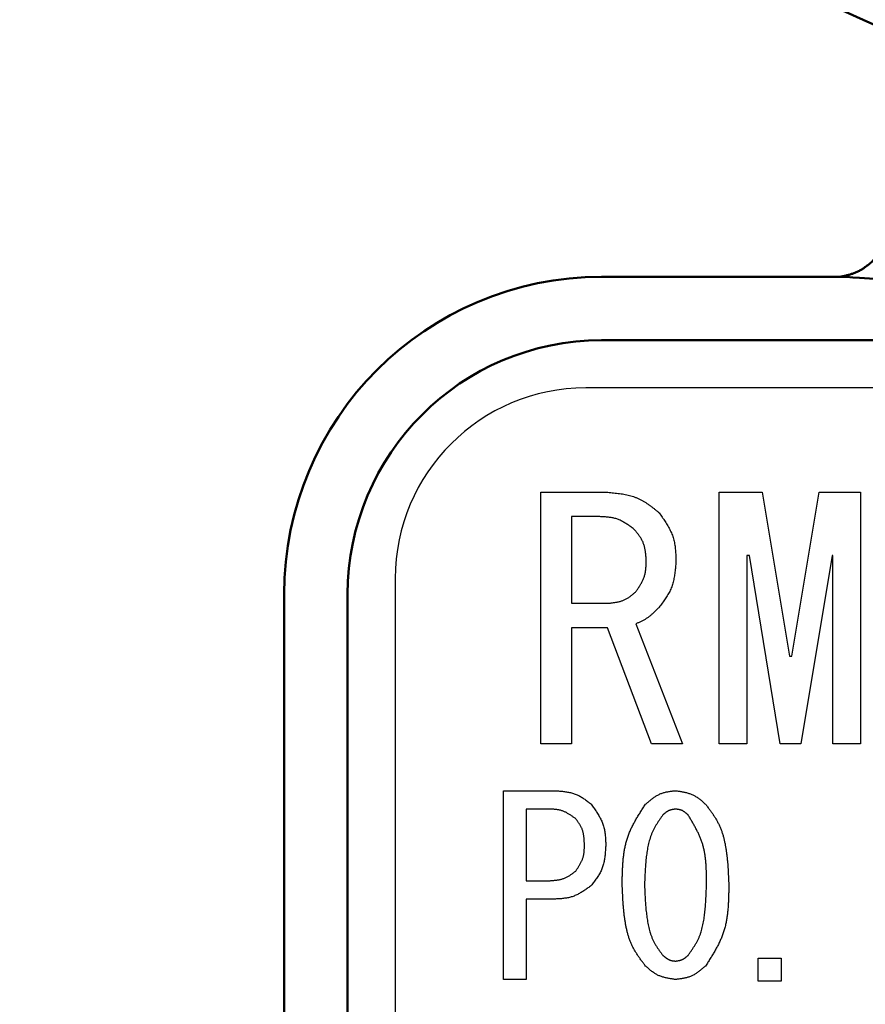
# Model space of a CAD drawing. Units: millimetres. Extents: x 0 to 1400, y -1 to 990.
# Drawn here: x 279 to 292, y 526 to 541 of the extents above; entities that cross this region are included whole.
import ezdxf

# ---------------------------------------------------------------- set-up
doc = ezdxf.new("R2010")
doc.units = ezdxf.units.MM
doc.header["$LTSCALE"] = 0.60633
doc.layers.add('NoLayerName_001', color=7, linetype='Continuous')
doc.styles.get("Standard").update_dxf_attribs({"font": 'txt', "bigfont": 'extfont2'})
doc.dimstyles.get("Standard").update_dxf_attribs({"dimtxt": 2.5, "dimasz": 2.5, "dimexe": 1.25, "dimexo": 0.625, "dimtad": 1, "dimzin": 0, "dimdsep": 46, "dimtxsty": 'Standard', "dimcen": 2.5, "dimadec": 0, "dimazin": 0, "dimtfac": 0.75, "dimtmove": 0, "dimatfit": 3, "dimfxl": 1, "dimarcsym": 0})

# ---------------------------------------------------------------- blocks, each defined once
blk = doc.blocks.new('_OPEN30')
at = {"color": 0, "linetype": 'ByBlock', "lineweight": -2}
for p, q in [((-1, 0.267949), (0, 0)), ((0, 0), (-1, -0.267949)), ((0, 0), (-1, 0))]:
    blk.add_line(p, q, dxfattribs=at)
blk = doc.blocks.new('*D7')
at = {"layer": 'Defpoints', "color": 0}
for p in [(284.557, 849.118), (112.892, 324.118), (284.557, 324.118)]:
    blk.add_point(p, dxfattribs=at)
at = {"layer": 'NoLayerName_001', "color": 0, "linetype": 'Continuous', "lineweight": 25}
for p, q in [((283.932, 849.118), (103.725, 849.118)), ((112.892, 844.118), (112.892, 329.119)), ((283.932, 324.118), (103.725, 324.118))]:
    blk.add_line(p, q, dxfattribs=at)
at = {"layer": 'NoLayerName_001', "color": 0, "lineweight": 25, "xscale": 5.00025, "yscale": 5.00025, "zscale": 5.00025}
for p, rotation in [((112.892, 849.118), 90.00000000000001), ((112.892, 324.118), 270)]:
    blk.add_blockref('_OPEN30', p, dxfattribs=dict(at, rotation=rotation))
at = {"layer": 'NoLayerName_001', "color": 0, "lineweight": 25, "insert": (101.939, 586.618), "char_height": 10.0005, "attachment_point": 5, "rotation": 90}
blk.add_mtext('(525)', dxfattribs=at)
blk = doc.blocks.new('*D12')
at = {"layer": 'Defpoints', "color": 0}
for p in [(301.057, 631.118), (198.343, 491.118), (301.057, 491.118)]:
    blk.add_point(p, dxfattribs=at)
at = {"layer": 'NoLayerName_001', "color": 0, "linetype": 'Continuous', "lineweight": 25}
for p, q in [((300.432, 631.118), (189.175, 631.118)), ((198.343, 626.118), (198.343, 496.119)), ((300.432, 491.118), (189.175, 491.118))]:
    blk.add_line(p, q, dxfattribs=at)
at = {"layer": 'NoLayerName_001', "color": 0, "lineweight": 25, "xscale": 5.00025, "yscale": 5.00025, "zscale": 5.00025}
for p, rotation in [((198.343, 631.118), 90), ((198.343, 491.118), 270)]:
    blk.add_blockref('_OPEN30', p, dxfattribs=dict(at, rotation=rotation))
at = {"layer": 'NoLayerName_001', "color": 0, "lineweight": 25, "insert": (190.009, 561.118), "char_height": 10.0005, "attachment_point": 5, "rotation": 90}
blk.add_mtext('%%c140', dxfattribs=at)
blk = doc.blocks.new('*D14')
at = {"layer": 'Defpoints', "color": 0}
for p in [(135.882, 836.118), (288.557, 836.118), (282.257, 350.618)]:
    blk.add_point(p, dxfattribs=at)
at = {"layer": 'NoLayerName_001', "color": 0, "linetype": 'Continuous', "lineweight": 25}
for p, q in [((287.932, 836.118), (126.714, 836.118)), ((135.882, 355.619), (135.882, 831.118)), ((281.632, 350.618), (126.714, 350.618))]:
    blk.add_line(p, q, dxfattribs=at)
at = {"layer": 'NoLayerName_001', "color": 0, "lineweight": 25, "xscale": 5.00025, "yscale": 5.00025, "zscale": 5.00025}
for p, rotation in [((135.882, 836.118), 90), ((135.882, 350.618), 270)]:
    blk.add_blockref('_OPEN30', p, dxfattribs=dict(at, rotation=rotation))
at = {"layer": 'NoLayerName_001', "color": 0, "lineweight": 25, "insert": (127.357, 593.368), "char_height": 10.0005, "attachment_point": 5, "rotation": 90}
blk.add_mtext('\\A1;486{{\\H0.80x;\\A1;±3}}', dxfattribs=at)

msp = doc.modelspace()

# ---------------------------------------------------------------- linework, layer by layer
at = {"layer": 'NoLayerName_001', "color": 7, "linetype": 'Continuous', "lineweight": 50}
for p, q in [((288.057, 537.118), (291.819, 537.118)), ((291.911, 537.115), (291.819, 537.118)), ((314.057, 536.118), (288.057, 536.118)), ((283.057, 512.118), (283.057, 532.118)), ((284.057, 532.118), (284.057, 512.118))]:
    msp.add_line(p, q, dxfattribs=at)
at = {"layer": 'NoLayerName_001', "color": 8, "linetype": 'Continuous', "lineweight": 50}
for p, q in [((292.012, 537.109), (291.911, 537.115)), ((292.116, 537.102), (292.012, 537.109)), ((292.858, 537.049), (292.116, 537.102))]:
    msp.add_line(p, q, dxfattribs=at)
at = {"layer": 'NoLayerName_001', "color": 7, "linetype": 'Continuous', "lineweight": 25}
for p, q in [((314.307, 535.368), (287.807, 535.368)), ((287.099, 533.725), (288.129, 533.725)), ((287.099, 529.761), (287.099, 533.725)), ((289.909, 529.761), (289.909, 533.725)), ((289.909, 533.725), (290.586, 533.725)), ((290.586, 533.725), (291.013, 531.142)), ((291.054, 531.142), (291.481, 533.725)), ((291.481, 533.725), (292.132, 533.725)), ((292.132, 533.725), (292.132, 529.761)), ((288.028, 533.34), (287.58, 533.34)), ((287.58, 533.34), (287.58, 531.976)), ((290.383, 532.729), (290.342, 532.729)), ((290.342, 532.729), (290.342, 529.761)), ((290.871, 529.761), (290.383, 532.729)), ((291.685, 532.729), (291.196, 529.761)), ((291.699, 532.729), (291.685, 532.729)), ((291.699, 529.761), (291.699, 532.729)), ((284.807, 532.368), (284.807, 511.868)), ((287.58, 531.976), (288.17, 531.976)), ((287.58, 531.591), (287.58, 529.761)), ((288.15, 531.591), (287.58, 531.591)), ((288.841, 529.761), (288.15, 531.591)), ((288.597, 531.651), (289.329, 529.761)), ((291.013, 531.142), (291.054, 531.142)), ((287.58, 529.761), (287.099, 529.761)), ((289.329, 529.761), (288.841, 529.761)), ((290.342, 529.761), (289.909, 529.761)), ((291.196, 529.761), (290.871, 529.761)), ((292.132, 529.761), (291.699, 529.761)), ((286.51, 529.023), (287.314, 529.023)), ((286.51, 526.05), (286.51, 529.023)), ((287.222, 528.735), (286.871, 528.735)), ((286.871, 528.735), (286.871, 527.605)), ((286.871, 527.605), (287.222, 527.605)), ((287.314, 527.316), (286.871, 527.316)), ((286.871, 527.316), (286.871, 526.05)), ((290.522, 526.385), (290.883, 526.385)), ((290.522, 526.023), (290.522, 526.385)), ((290.883, 526.385), (290.883, 526.023)), ((286.871, 526.05), (286.51, 526.05)), ((290.883, 526.023), (290.522, 526.023))]:
    msp.add_line(p, q, dxfattribs=at)
at = {"layer": 'NoLayerName_001', "color": 8, "linetype": 'Continuous', "lineweight": 50}
for radius, start, end in [(56.901, 282.272, 257.728), (21.842, 292.5464, 247.4536)]:
    msp.add_arc((301.057, 561.118), radius, start, end, dxfattribs=at)
at = {"layer": 'NoLayerName_001', "color": 7, "linetype": 'Continuous', "lineweight": 50}
for radius in [5, 4]:
    msp.add_arc((288.057, 532.118), radius, 90, 180, dxfattribs=at)
at = {"layer": 'NoLayerName_001', "color": 7, "linetype": 'Continuous', "lineweight": 25}
msp.add_arc((287.807, 532.368), 3, 90, 180, dxfattribs=at)
at = {"layer": 'NoLayerName_001', "color": 7, "linetype": 'Continuous', "lineweight": 50}
msp.add_open_spline([(292.776, 538.029), (292.765, 538.004), (292.741, 537.954), (292.704, 537.882), (292.665, 537.812), (292.625, 537.745), (292.583, 537.68), (292.54, 537.618), (292.497, 537.559), (292.452, 537.503), (292.406, 537.451), (292.36, 537.401), (292.312, 537.355), (292.264, 537.313), (292.216, 537.276), (292.167, 537.242), (292.118, 537.214), (292.068, 537.19), (292.019, 537.171), (291.969, 537.155), (291.919, 537.141), (291.869, 537.129), (291.836, 537.122), (291.819, 537.118)], degree=3, knots=[0, 0, 0, 0, 0.082953, 0.164453, 0.244444, 0.32287, 0.399681, 0.474827, 0.548263, 0.619949, 0.68982, 0.757735, 0.823558, 0.887181, 0.948533, 1.007589, 1.06438, 1.11909, 1.172264, 1.224419, 1.27594, 1.327103, 1.378106, 1.378106, 1.378106, 1.378106], dxfattribs=at)
at = {"layer": 'NoLayerName_001', "color": 7, "linetype": 'Continuous', "lineweight": 25}
for points, knots in [([(288.129, 533.725), (288.145, 533.724), (288.176, 533.721), (288.223, 533.717), (288.269, 533.712), (288.316, 533.707), (288.362, 533.701), (288.407, 533.694), (288.452, 533.685), (288.496, 533.674), (288.539, 533.662), (288.582, 533.648), (288.624, 533.631), (288.664, 533.612), (288.704, 533.591), (288.742, 533.567), (288.78, 533.542), (288.818, 533.515), (288.855, 533.487), (288.891, 533.459), (288.927, 533.429), (288.951, 533.41), (288.963, 533.4)], [0, 0, 0, 0, 0.0470159, 0.093956, 0.140748, 0.187327, 0.2336393, 0.2796461, 0.3253286, 0.3706918, 0.4157699, 0.4606308, 0.5053807, 0.5501661, 0.5951318, 0.640371, 0.6859291, 0.7318111, 0.7779897, 0.8244121, 0.8710071, 0.9176913, 0.9176913, 0.9176913, 0.9176913]), ([(288.963, 533.4), (288.971, 533.388), (288.987, 533.366), (289.011, 533.332), (289.035, 533.297), (289.057, 533.263), (289.079, 533.228), (289.1, 533.193), (289.12, 533.158), (289.139, 533.122), (289.156, 533.085), (289.171, 533.048), (289.183, 533.01), (289.194, 532.972), (289.203, 532.933), (289.21, 532.893), (289.215, 532.853), (289.219, 532.812), (289.222, 532.771), (289.224, 532.73), (289.226, 532.689), (289.227, 532.661), (289.228, 532.647)], [0, 0, 0, 0, 0.0417221, 0.0833821, 0.1249207, 0.1662849, 0.2074308, 0.248327, 0.2889584, 0.3293296, 0.369469, 0.4094329, 0.4493086, 0.4892162, 0.5292729, 0.5695535, 0.6100944, 0.6508995, 0.6919465, 0.7331921, 0.7745784, 0.8160375, 0.8160375, 0.8160375, 0.8160375]), ([(288.577, 533.135), (288.569, 533.141), (288.552, 533.154), (288.527, 533.172), (288.503, 533.19), (288.478, 533.207), (288.453, 533.224), (288.427, 533.24), (288.401, 533.255), (288.375, 533.27), (288.349, 533.283), (288.322, 533.294), (288.294, 533.304), (288.266, 533.313), (288.237, 533.319), (288.208, 533.325), (288.179, 533.329), (288.149, 533.333), (288.119, 533.335), (288.089, 533.337), (288.058, 533.339), (288.038, 533.34), (288.028, 533.34)], [0, 0, 0, 0, 0.0307306, 0.0614133, 0.0920022, 0.1224563, 0.1527417, 0.182834, 0.2127215, 0.2424076, 0.2719141, 0.3012845, 0.3305863, 0.3599123, 0.3893534, 0.4189677, 0.4487834, 0.4788037, 0.5090109, 0.5393719, 0.5698417, 0.6003678, 0.6003678, 0.6003678, 0.6003678]), ([(288.76, 532.647), (288.759, 532.656), (288.758, 532.675), (288.756, 532.702), (288.753, 532.729), (288.751, 532.756), (288.747, 532.783), (288.744, 532.809), (288.739, 532.835), (288.733, 532.861), (288.726, 532.887), (288.718, 532.911), (288.709, 532.936), (288.698, 532.96), (288.686, 532.983), (288.673, 533.006), (288.658, 533.028), (288.643, 533.05), (288.627, 533.071), (288.611, 533.093), (288.594, 533.114), (288.582, 533.128), (288.577, 533.135)], [0, 0, 0, 0, 0.0273787, 0.0547135, 0.0819622, 0.1090872, 0.1360573, 0.16285, 0.1894543, 0.2158731, 0.2421262, 0.2682529, 0.2943149, 0.3203971, 0.3465839, 0.3729293, 0.39946, 0.4261788, 0.4530701, 0.4801029, 0.5072361, 0.5344212, 0.5344212, 0.5344212, 0.5344212]), ([(288.597, 532.159), (288.602, 532.167), (288.612, 532.181), (288.627, 532.204), (288.642, 532.226), (288.656, 532.249), (288.67, 532.271), (288.683, 532.294), (288.695, 532.317), (288.707, 532.341), (288.717, 532.364), (288.726, 532.388), (288.734, 532.413), (288.741, 532.438), (288.746, 532.463), (288.75, 532.489), (288.753, 532.515), (288.755, 532.541), (288.757, 532.567), (288.758, 532.594), (288.759, 532.621), (288.76, 532.638), (288.76, 532.647)], [0, 0, 0, 0, 0.0268691, 0.0536996, 0.0804546, 0.1071012, 0.1336122, 0.159968, 0.1861594, 0.2121894, 0.2380755, 0.2638529, 0.2895759, 0.3153191, 0.341155, 0.36713, 0.3932667, 0.4195673, 0.4460181, 0.4725922, 0.4992537, 0.5259604, 0.5259604, 0.5259604, 0.5259604]), ([(289.228, 532.647), (289.227, 532.634), (289.225, 532.607), (289.222, 532.566), (289.218, 532.526), (289.214, 532.486), (289.209, 532.446), (289.203, 532.406), (289.196, 532.367), (289.188, 532.329), (289.178, 532.291), (289.167, 532.254), (289.153, 532.217), (289.137, 532.181), (289.12, 532.146), (289.101, 532.112), (289.08, 532.078), (289.058, 532.045), (289.035, 532.012), (289.012, 531.98), (288.988, 531.947), (288.971, 531.926), (288.963, 531.915)], [0, 0, 0, 0, 0.0406875, 0.0813157, 0.1218282, 0.1621742, 0.2023118, 0.2422109, 0.2818569, 0.3212539, 0.3604287, 0.3994341, 0.4383529, 0.477299, 0.5163853, 0.5556845, 0.5952322, 0.6350328, 0.6750648, 0.7152874, 0.7556449, 0.7960722, 0.7960722, 0.7960722, 0.7960722]), ([(288.17, 531.976), (288.178, 531.977), (288.194, 531.979), (288.218, 531.982), (288.242, 531.985), (288.266, 531.989), (288.29, 531.993), (288.313, 531.998), (288.336, 532.003), (288.359, 532.009), (288.381, 532.016), (288.403, 532.024), (288.425, 532.034), (288.445, 532.044), (288.466, 532.056), (288.485, 532.069), (288.505, 532.083), (288.523, 532.097), (288.542, 532.112), (288.561, 532.127), (288.579, 532.143), (288.591, 532.154), (288.597, 532.159)], [0, 0, 0, 0, 0.0243811, 0.0487236, 0.0729908, 0.0971496, 0.1211728, 0.1450407, 0.1687439, 0.192285, 0.2156815, 0.2389681, 0.2621991, 0.285449, 0.3087912, 0.3322725, 0.3559159, 0.3797237, 0.4036821, 0.4277643, 0.451934, 0.476149, 0.476149, 0.476149, 0.476149]), ([(288.963, 531.915), (288.958, 531.909), (288.947, 531.898), (288.931, 531.882), (288.915, 531.865), (288.899, 531.849), (288.883, 531.833), (288.866, 531.817), (288.85, 531.802), (288.832, 531.787), (288.815, 531.773), (288.797, 531.759), (288.779, 531.746), (288.76, 531.733), (288.74, 531.721), (288.721, 531.71), (288.701, 531.7), (288.68, 531.689), (288.66, 531.679), (288.639, 531.67), (288.618, 531.66), (288.604, 531.654), (288.597, 531.651)], [0, 0, 0, 0, 0.0230371, 0.0460587, 0.0690499, 0.0919977, 0.1148911, 0.1377226, 0.1604884, 0.18319, 0.2058343, 0.2284351, 0.2510135, 0.2735988, 0.2962198, 0.3188955, 0.3416353, 0.3644404, 0.3873057, 0.4102207, 0.4331709, 0.4561393, 0.4561393, 0.4561393, 0.4561393]), ([(287.314, 529.023), (287.324, 529.023), (287.346, 529.021), (287.378, 529.019), (287.41, 529.017), (287.442, 529.014), (287.474, 529.01), (287.506, 529.005), (287.537, 529), (287.567, 528.993), (287.597, 528.986), (287.627, 528.976), (287.656, 528.965), (287.684, 528.953), (287.712, 528.938), (287.739, 528.923), (287.765, 528.906), (287.791, 528.888), (287.817, 528.869), (287.843, 528.85), (287.868, 528.83), (287.885, 528.817), (287.893, 528.81)], [0, 0, 0, 0, 0.0324535, 0.0648545, 0.097153, 0.1293039, 0.16127, 0.1930245, 0.2245541, 0.2558625, 0.286973, 0.3179327, 0.348815, 0.3797212, 0.4107519, 0.441972, 0.4734131, 0.5050787, 0.5369499, 0.5689903, 0.6011503, 0.6333722, 0.6333722, 0.6333722, 0.6333722]), ([(288.747, 528.81), (288.754, 528.816), (288.768, 528.828), (288.789, 528.845), (288.809, 528.863), (288.83, 528.88), (288.852, 528.897), (288.873, 528.912), (288.895, 528.927), (288.917, 528.942), (288.94, 528.955), (288.963, 528.966), (288.987, 528.977), (289.011, 528.986), (289.036, 528.994), (289.061, 529), (289.087, 529.006), (289.113, 529.01), (289.14, 529.014), (289.167, 529.018), (289.193, 529.021), (289.211, 529.023), (289.22, 529.023)], [0, 0, 0, 0, 0.0272689, 0.0544933, 0.0816309, 0.1086436, 0.1354998, 0.1621768, 0.1886634, 0.2149627, 0.2410945, 0.2670987, 0.2930376, 0.318997, 0.345062, 0.3712874, 0.3976999, 0.4243026, 0.4510794, 0.4779992, 0.5050203, 0.5320939, 0.5320939, 0.5320939, 0.5320939]), ([(289.22, 529.023), (289.229, 529.022), (289.247, 529.02), (289.274, 529.016), (289.301, 529.011), (289.327, 529.007), (289.354, 529.002), (289.38, 528.996), (289.405, 528.989), (289.431, 528.982), (289.455, 528.974), (289.48, 528.964), (289.503, 528.953), (289.526, 528.941), (289.548, 528.927), (289.57, 528.913), (289.591, 528.897), (289.612, 528.881), (289.633, 528.863), (289.653, 528.846), (289.673, 528.828), (289.687, 528.816), (289.693, 528.81)], [0, 0, 0, 0, 0.0271944, 0.0543467, 0.0814166, 0.1083681, 0.1351714, 0.1618051, 0.1882588, 0.2145355, 0.2406546, 0.266654, 0.292593, 0.3185532, 0.3446143, 0.3708276, 0.3972178, 0.4237876, 0.4505218, 0.4773911, 0.504356, 0.5313703, 0.5313703, 0.5313703, 0.5313703]), ([(287.649, 528.581), (287.643, 528.586), (287.63, 528.595), (287.611, 528.609), (287.591, 528.622), (287.572, 528.636), (287.552, 528.648), (287.532, 528.661), (287.512, 528.672), (287.492, 528.683), (287.471, 528.692), (287.45, 528.701), (287.429, 528.709), (287.407, 528.715), (287.384, 528.72), (287.362, 528.724), (287.339, 528.727), (287.316, 528.73), (287.293, 528.731), (287.269, 528.733), (287.246, 528.734), (287.23, 528.734), (287.222, 528.735)], [0, 0, 0, 0, 0.0237693, 0.0475023, 0.0711647, 0.0947254, 0.1181589, 0.1414468, 0.1645803, 0.1875621, 0.2104087, 0.2331528, 0.2558454, 0.2785566, 0.3013546, 0.3242832, 0.3473636, 0.3705981, 0.3939735, 0.4174648, 0.4410382, 0.4646539, 0.4646539, 0.4646539, 0.4646539]), ([(287.893, 528.81), (287.9, 528.8), (287.914, 528.781), (287.934, 528.752), (287.955, 528.723), (287.974, 528.694), (287.993, 528.664), (288.011, 528.634), (288.028, 528.604), (288.044, 528.574), (288.059, 528.542), (288.072, 528.511), (288.083, 528.479), (288.092, 528.446), (288.1, 528.413), (288.106, 528.379), (288.111, 528.344), (288.114, 528.31), (288.117, 528.275), (288.119, 528.24), (288.121, 528.205), (288.122, 528.181), (288.122, 528.169)], [0, 0, 0, 0, 0.0355956, 0.0711379, 0.1065761, 0.1418645, 0.1769655, 0.2118521, 0.2465114, 0.2809472, 0.3151841, 0.34927, 0.3832802, 0.4173176, 0.4514829, 0.4858404, 0.5204215, 0.5552294, 0.5902449, 0.6254311, 0.660738, 0.6961074, 0.6961074, 0.6961074, 0.6961074]), ([(288.381, 527.544), (288.382, 527.567), (288.382, 527.613), (288.383, 527.681), (288.385, 527.75), (288.388, 527.818), (288.392, 527.886), (288.398, 527.953), (288.406, 528.019), (288.416, 528.085), (288.428, 528.151), (288.444, 528.215), (288.462, 528.278), (288.485, 528.34), (288.51, 528.401), (288.539, 528.461), (288.57, 528.521), (288.603, 528.579), (288.638, 528.638), (288.674, 528.695), (288.71, 528.753), (288.735, 528.791), (288.747, 528.81)], [0, 0, 0, 0, 0.068782, 0.137468, 0.205965, 0.27419, 0.342076, 0.409573, 0.476658, 0.543335, 0.609649, 0.675684, 0.741574, 0.807503, 0.873656, 0.940155, 1.007059, 1.074376, 1.142071, 1.210079, 1.278307, 1.346649, 1.346649, 1.346649, 1.346649]), ([(289.22, 528.734), (289.217, 528.733), (289.209, 528.732), (289.198, 528.73), (289.187, 528.728), (289.175, 528.726), (289.164, 528.724), (289.153, 528.722), (289.143, 528.719), (289.132, 528.716), (289.122, 528.712), (289.111, 528.708), (289.102, 528.703), (289.092, 528.698), (289.083, 528.692), (289.074, 528.686), (289.065, 528.679), (289.056, 528.672), (289.047, 528.665), (289.039, 528.657), (289.03, 528.65), (289.025, 528.645), (289.022, 528.642)], [0, 0, 0, 0, 0.011447, 0.0228763, 0.0342709, 0.0456157, 0.0568981, 0.0681091, 0.0792443, 0.090305, 0.1012993, 0.1122433, 0.1231619, 0.1340893, 0.1450593, 0.1560933, 0.1672018, 0.1783859, 0.1896392, 0.2009493, 0.2122997, 0.2236709, 0.2236709, 0.2236709, 0.2236709]), ([(289.419, 528.642), (289.416, 528.645), (289.41, 528.65), (289.401, 528.657), (289.393, 528.665), (289.384, 528.672), (289.375, 528.679), (289.366, 528.686), (289.357, 528.692), (289.348, 528.698), (289.338, 528.704), (289.329, 528.709), (289.319, 528.713), (289.308, 528.717), (289.298, 528.721), (289.287, 528.723), (289.276, 528.726), (289.265, 528.728), (289.254, 528.729), (289.243, 528.731), (289.232, 528.732), (289.224, 528.733), (289.22, 528.734)], [0, 0, 0, 0, 0.0114801, 0.0229414, 0.034366, 0.0457379, 0.0570438, 0.0682741, 0.079424, 0.0904948, 0.101495, 0.1124411, 0.1233596, 0.1342866, 0.1452581, 0.1562974, 0.1674155, 0.178614, 0.1898859, 0.2012183, 0.2125934, 0.2239907, 0.2239907, 0.2239907, 0.2239907]), ([(289.693, 528.81), (289.704, 528.796), (289.726, 528.767), (289.759, 528.723), (289.791, 528.679), (289.821, 528.635), (289.85, 528.59), (289.877, 528.543), (289.902, 528.496), (289.924, 528.447), (289.944, 528.397), (289.961, 528.346), (289.976, 528.294), (289.989, 528.241), (290, 528.188), (290.01, 528.134), (290.019, 528.081), (290.026, 528.027), (290.032, 527.974), (290.038, 527.92), (290.042, 527.866), (290.046, 527.813), (290.05, 527.759), (290.052, 527.705), (290.055, 527.651), (290.057, 527.598), (290.059, 527.562), (290.059, 527.544)], [0, 0, 0, 0, 0.054366, 0.108657, 0.16281, 0.216783, 0.270567, 0.324194, 0.377753, 0.431381, 0.48516, 0.539119, 0.593248, 0.647505, 0.701818, 0.756093, 0.810243, 0.864283, 0.918244, 0.972152, 1.026029, 1.079888, 1.133739, 1.187589, 1.24144, 1.295294, 1.349149, 1.349149, 1.349149, 1.349149]), ([(287.786, 528.169), (287.786, 528.177), (287.786, 528.192), (287.784, 528.215), (287.783, 528.237), (287.782, 528.26), (287.78, 528.282), (287.777, 528.304), (287.774, 528.326), (287.77, 528.348), (287.765, 528.369), (287.759, 528.39), (287.752, 528.411), (287.744, 528.431), (287.734, 528.45), (287.724, 528.47), (287.713, 528.489), (287.701, 528.508), (287.688, 528.526), (287.676, 528.545), (287.662, 528.563), (287.654, 528.575), (287.649, 528.581)], [0, 0, 0, 0, 0.0227497, 0.0454644, 0.0681108, 0.0906591, 0.1130844, 0.1353689, 0.1575038, 0.1794914, 0.2013473, 0.2231026, 0.2448059, 0.2665243, 0.288325, 0.3102514, 0.3323246, 0.3545473, 0.376907, 0.3993793, 0.4219314, 0.4445249, 0.4445249, 0.4445249, 0.4445249]), ([(289.022, 528.642), (289.013, 528.629), (288.995, 528.604), (288.969, 528.566), (288.943, 528.527), (288.918, 528.488), (288.894, 528.448), (288.872, 528.407), (288.853, 528.366), (288.835, 528.323), (288.82, 528.279), (288.807, 528.235), (288.795, 528.19), (288.785, 528.144), (288.777, 528.098), (288.77, 528.052), (288.763, 528.006), (288.758, 527.96), (288.753, 527.914), (288.749, 527.867), (288.745, 527.821), (288.742, 527.775), (288.74, 527.729), (288.738, 527.683), (288.736, 527.636), (288.734, 527.59), (288.733, 527.559), (288.732, 527.544)], [0, 0, 0, 0, 0.046752, 0.09344, 0.140009, 0.186421, 0.232667, 0.278774, 0.324816, 0.370909, 0.417129, 0.463505, 0.510033, 0.556678, 0.60338, 0.650057, 0.696636, 0.743122, 0.789539, 0.835904, 0.882234, 0.928538, 0.974826, 1.021105, 1.067377, 1.113646, 1.159914, 1.159914, 1.159914, 1.159914]), ([(289.708, 527.544), (289.708, 527.564), (289.708, 527.603), (289.708, 527.662), (289.707, 527.721), (289.706, 527.779), (289.703, 527.838), (289.699, 527.895), (289.693, 527.953), (289.686, 528.01), (289.676, 528.066), (289.664, 528.122), (289.649, 528.177), (289.631, 528.231), (289.611, 528.284), (289.588, 528.337), (289.563, 528.388), (289.536, 528.44), (289.508, 528.491), (289.479, 528.541), (289.449, 528.592), (289.429, 528.625), (289.419, 528.642)], [0, 0, 0, 0, 0.059072, 0.118069, 0.176916, 0.235549, 0.293913, 0.351971, 0.409702, 0.467113, 0.524237, 0.58114, 0.637928, 0.694746, 0.75174, 0.809007, 0.866592, 0.924504, 0.982715, 1.041172, 1.099804, 1.158526, 1.158526, 1.158526, 1.158526]), ([(287.649, 527.757), (287.653, 527.764), (287.662, 527.776), (287.674, 527.795), (287.687, 527.814), (287.699, 527.833), (287.71, 527.852), (287.721, 527.871), (287.732, 527.891), (287.741, 527.911), (287.75, 527.931), (287.758, 527.951), (287.765, 527.972), (287.77, 527.993), (287.775, 528.014), (287.778, 528.036), (287.781, 528.058), (287.783, 528.08), (287.784, 528.102), (287.785, 528.124), (287.786, 528.147), (287.786, 528.162), (287.786, 528.169)], [0, 0, 0, 0, 0.0226606, 0.0452889, 0.0678542, 0.0903291, 0.1126908, 0.134923, 0.157018, 0.1789783, 0.2008186, 0.2225682, 0.2442723, 0.2659933, 0.2877915, 0.3097058, 0.331755, 0.353941, 0.3762523, 0.3986666, 0.4211537, 0.4436786, 0.4436786, 0.4436786, 0.4436786]), ([(288.122, 528.169), (288.121, 528.157), (288.12, 528.134), (288.118, 528.098), (288.115, 528.063), (288.112, 528.027), (288.109, 527.992), (288.104, 527.958), (288.098, 527.923), (288.091, 527.89), (288.083, 527.856), (288.073, 527.824), (288.061, 527.792), (288.048, 527.76), (288.032, 527.73), (288.015, 527.7), (287.997, 527.671), (287.978, 527.642), (287.957, 527.613), (287.936, 527.585), (287.915, 527.557), (287.9, 527.538), (287.893, 527.529)], [0, 0, 0, 0, 0.0357204, 0.0713836, 0.1069353, 0.1423265, 0.1775166, 0.2124766, 0.247192, 0.2816666, 0.3159261, 0.3500212, 0.3840318, 0.4180681, 0.4522395, 0.4866167, 0.5212341, 0.5560959, 0.5911815, 0.6264511, 0.6618509, 0.6973181, 0.6973181, 0.6973181, 0.6973181]), ([(287.222, 527.605), (287.23, 527.605), (287.246, 527.606), (287.269, 527.608), (287.293, 527.609), (287.317, 527.612), (287.34, 527.614), (287.363, 527.617), (287.386, 527.621), (287.408, 527.626), (287.43, 527.631), (287.452, 527.638), (287.474, 527.646), (287.494, 527.655), (287.515, 527.665), (287.535, 527.676), (287.554, 527.688), (287.574, 527.701), (287.593, 527.715), (287.612, 527.729), (287.63, 527.743), (287.643, 527.753), (287.649, 527.757)], [0, 0, 0, 0, 0.0237984, 0.0475592, 0.0712466, 0.0948284, 0.1182779, 0.141576, 0.1647131, 0.1876919, 0.2105291, 0.2332582, 0.2559317, 0.2786219, 0.301401, 0.3243155, 0.3473881, 0.3706213, 0.3940018, 0.4175034, 0.4410908, 0.4647224, 0.4647224, 0.4647224, 0.4647224]), ([(287.893, 527.529), (287.885, 527.522), (287.867, 527.51), (287.841, 527.491), (287.815, 527.472), (287.788, 527.454), (287.762, 527.436), (287.735, 527.42), (287.708, 527.404), (287.68, 527.389), (287.652, 527.376), (287.623, 527.364), (287.594, 527.353), (287.565, 527.345), (287.534, 527.338), (287.504, 527.332), (287.473, 527.328), (287.441, 527.324), (287.409, 527.321), (287.378, 527.319), (287.346, 527.318), (287.324, 527.317), (287.314, 527.316)], [0, 0, 0, 0, 0.032323, 0.0645969, 0.096775, 0.1288153, 0.1606831, 0.1923536, 0.2238147, 0.2550701, 0.2861422, 0.3170752, 0.3479382, 0.378826, 0.4098314, 0.4410137, 0.4724018, 0.5039988, 0.535787, 0.5677323, 0.5997888, 0.6319028, 0.6319028, 0.6319028, 0.6319028]), ([(288.747, 526.262), (288.736, 526.277), (288.714, 526.306), (288.682, 526.35), (288.65, 526.395), (288.619, 526.44), (288.59, 526.486), (288.562, 526.533), (288.538, 526.581), (288.516, 526.63), (288.496, 526.681), (288.479, 526.733), (288.464, 526.786), (288.451, 526.839), (288.44, 526.893), (288.43, 526.947), (288.422, 527.001), (288.414, 527.055), (288.408, 527.109), (288.403, 527.163), (288.398, 527.218), (288.394, 527.272), (288.391, 527.326), (288.388, 527.381), (288.386, 527.435), (288.383, 527.489), (288.382, 527.526), (288.381, 527.544)], [0, 0, 0, 0, 0.054968, 0.10986, 0.164609, 0.219174, 0.273543, 0.32775, 0.381886, 0.43609, 0.490448, 0.544992, 0.599711, 0.654564, 0.709477, 0.764353, 0.819103, 0.87374, 0.928296, 0.982797, 1.037262, 1.091707, 1.146141, 1.200571, 1.255001, 1.309432, 1.363863, 1.363863, 1.363863, 1.363863]), ([(288.732, 527.544), (288.733, 527.528), (288.734, 527.497), (288.736, 527.45), (288.738, 527.403), (288.74, 527.356), (288.742, 527.309), (288.746, 527.262), (288.749, 527.215), (288.753, 527.168), (288.758, 527.121), (288.764, 527.075), (288.77, 527.028), (288.777, 526.982), (288.786, 526.936), (288.795, 526.889), (288.806, 526.843), (288.818, 526.798), (288.832, 526.753), (288.849, 526.708), (288.867, 526.665), (288.888, 526.624), (288.912, 526.583), (288.938, 526.544), (288.965, 526.506), (288.993, 526.468), (289.012, 526.443), (289.022, 526.43)], [0, 0, 0, 0, 0.047081, 0.094156, 0.141219, 0.188266, 0.235293, 0.2823, 0.329286, 0.376257, 0.423219, 0.470183, 0.517166, 0.564186, 0.611271, 0.658451, 0.705732, 0.753013, 0.800192, 0.847209, 0.894056, 0.940788, 0.987544, 1.034446, 1.081531, 1.128772, 1.176102, 1.176102, 1.176102, 1.176102]), ([(289.419, 526.43), (289.428, 526.443), (289.446, 526.469), (289.473, 526.508), (289.5, 526.547), (289.525, 526.586), (289.549, 526.627), (289.571, 526.668), (289.591, 526.71), (289.609, 526.753), (289.624, 526.798), (289.637, 526.843), (289.648, 526.889), (289.657, 526.935), (289.666, 526.982), (289.673, 527.029), (289.679, 527.075), (289.684, 527.122), (289.689, 527.169), (289.693, 527.216), (289.696, 527.263), (289.699, 527.31), (289.701, 527.356), (289.703, 527.403), (289.705, 527.45), (289.707, 527.497), (289.708, 527.528), (289.708, 527.544)], [0, 0, 0, 0, 0.047436, 0.094799, 0.142027, 0.189078, 0.23594, 0.282643, 0.329269, 0.375946, 0.422764, 0.469761, 0.51693, 0.564236, 0.61161, 0.658961, 0.706207, 0.753352, 0.800417, 0.847421, 0.89438, 0.941304, 0.988205, 1.035088, 1.081961, 1.128827, 1.17569, 1.17569, 1.17569, 1.17569]), ([(290.059, 527.544), (290.059, 527.521), (290.059, 527.474), (290.057, 527.405), (290.056, 527.336), (290.053, 527.267), (290.049, 527.198), (290.043, 527.13), (290.036, 527.063), (290.026, 526.996), (290.013, 526.93), (289.998, 526.865), (289.979, 526.801), (289.957, 526.738), (289.931, 526.677), (289.903, 526.616), (289.871, 526.556), (289.838, 526.496), (289.803, 526.437), (289.767, 526.379), (289.731, 526.321), (289.706, 526.282), (289.693, 526.262)], [0, 0, 0, 0, 0.069513, 0.13893, 0.208158, 0.277115, 0.345732, 0.413961, 0.481778, 0.549188, 0.616234, 0.683001, 0.749624, 0.816285, 0.88317, 0.950401, 1.018036, 1.086084, 1.154511, 1.223249, 1.292207, 1.361281, 1.361281, 1.361281, 1.361281]), ([(289.022, 526.43), (289.025, 526.428), (289.031, 526.423), (289.039, 526.415), (289.048, 526.408), (289.057, 526.401), (289.066, 526.394), (289.075, 526.387), (289.084, 526.381), (289.093, 526.375), (289.103, 526.369), (289.112, 526.364), (289.122, 526.36), (289.133, 526.356), (289.143, 526.352), (289.154, 526.349), (289.165, 526.347), (289.175, 526.345), (289.187, 526.343), (289.198, 526.342), (289.209, 526.34), (289.217, 526.339), (289.22, 526.339)], [0, 0, 0, 0, 0.0114565, 0.022895, 0.0342984, 0.0456513, 0.0569409, 0.0681581, 0.0792982, 0.0903627, 0.1013594, 0.1123045, 0.1232231, 0.1341497, 0.145119, 0.156153, 0.1672626, 0.1784491, 0.189706, 0.2010207, 0.2123765, 0.2237535, 0.2237535, 0.2237535, 0.2237535]), ([(289.22, 526.339), (289.224, 526.339), (289.232, 526.341), (289.243, 526.342), (289.254, 526.344), (289.265, 526.346), (289.276, 526.349), (289.287, 526.351), (289.298, 526.354), (289.308, 526.357), (289.319, 526.361), (289.329, 526.365), (289.339, 526.37), (289.349, 526.375), (289.358, 526.381), (289.367, 526.387), (289.376, 526.394), (289.385, 526.4), (289.393, 526.408), (289.402, 526.415), (289.41, 526.423), (289.416, 526.428), (289.419, 526.43)], [0, 0, 0, 0, 0.011427, 0.022837, 0.0342136, 0.0455422, 0.0568108, 0.0680107, 0.0791377, 0.0901931, 0.1011847, 0.1121278, 0.1230464, 0.1339735, 0.1449414, 0.1559708, 0.1670719, 0.1782456, 0.1894859, 0.2007809, 0.2121147, 0.2234685, 0.2234685, 0.2234685, 0.2234685]), ([(289.22, 526.05), (289.211, 526.051), (289.193, 526.054), (289.167, 526.058), (289.14, 526.062), (289.113, 526.067), (289.087, 526.072), (289.061, 526.077), (289.036, 526.084), (289.01, 526.091), (288.986, 526.1), (288.961, 526.109), (288.938, 526.12), (288.915, 526.132), (288.893, 526.146), (288.871, 526.16), (288.85, 526.176), (288.829, 526.192), (288.808, 526.209), (288.788, 526.227), (288.768, 526.245), (288.754, 526.256), (288.747, 526.262)], [0, 0, 0, 0, 0.0271624, 0.054283, 0.0813218, 0.1082431, 0.1350172, 0.1616229, 0.18805, 0.2143014, 0.2403963, 0.2663724, 0.2922885, 0.3182255, 0.3442628, 0.370451, 0.3968148, 0.423357, 0.4500623, 0.4769017, 0.5038361, 0.5308196, 0.5308196, 0.5308196, 0.5308196]), ([(289.693, 526.262), (289.686, 526.257), (289.673, 526.245), (289.652, 526.227), (289.631, 526.21), (289.61, 526.193), (289.589, 526.176), (289.567, 526.161), (289.546, 526.146), (289.523, 526.132), (289.501, 526.119), (289.478, 526.107), (289.454, 526.096), (289.429, 526.087), (289.404, 526.08), (289.379, 526.073), (289.353, 526.068), (289.327, 526.063), (289.301, 526.059), (289.274, 526.056), (289.247, 526.053), (289.229, 526.051), (289.22, 526.05)], [0, 0, 0, 0, 0.0272218, 0.0544, 0.0814928, 0.108463, 0.1352795, 0.16192, 0.1883737, 0.2146434, 0.2407488, 0.2667289, 0.2926449, 0.318581, 0.3446208, 0.3708181, 0.397199, 0.4237666, 0.4505052, 0.4773842, 0.5043627, 0.5313926, 0.5313926, 0.5313926, 0.5313926])]:
    msp.add_open_spline(points, degree=3, knots=knots, dxfattribs=at)

# ---------------------------------------------------------------- dimensions: what is measured, and where the dimension line sits
for base, p1, p2, override, picture, middle in [((112.892, 324.118), (284.557, 849.118), (284.557, 324.118), {"dimtxt": 10.0005, "dimasz": 5.00025, "dimexe": 9.167125, "dimgap": 3.3335, "dimdec": 1, "dimzin": 8, "dimpost": '(<>)', "dimblk": 'OPEN30', "dimclrd": 0, "dimclre": 0, "dimclrt": 0, "dimtp": 0, "dimtm": 0, "dimlwd": 25, "dimlwe": 25}, '*D7', (112.892, 586.618)), ((198.343, 491.118), (301.057, 631.118), (301.057, 491.118), {"dimtxt": 10.0005, "dimasz": 5.00025, "dimexe": 9.167125, "dimgap": 3.3335, "dimdec": 1, "dimzin": 8, "dimpost": '%%c<>', "dimblk": 'OPEN30', "dimclrd": 0, "dimclre": 0, "dimclrt": 0, "dimtp": 0, "dimtm": 0, "dimlwd": 25, "dimlwe": 25}, '*D12', (198.343, 561.118))]:
    dim = msp.add_linear_dim(base=base, p1=p1, p2=p2, angle=270, dimstyle='Standard', override=override, dxfattribs=at)
    dim.commit()
    dim.dimension.update_dxf_attribs({"geometry": picture, "text_midpoint": middle, "dimtype": 160})
dim = msp.add_linear_dim(base=(135.882, 836.118), p1=(282.257, 350.618), p2=(288.557, 836.118), angle=90, text='486{{\\H0.80x;\\A1;±3}}', dimstyle='Standard', override={"dimtxt": 10.0005, "dimasz": 5.00025, "dimexe": 9.167125, "dimgap": 3.3335, "dimdec": 1, "dimzin": 8, "dimpost": '<>{{\\H0.80x;\\A1;±3}}', "dimblk": 'OPEN30', "dimclrd": 0, "dimclre": 0, "dimclrt": 0, "dimtp": 3, "dimtm": 3, "dimtfac": 0.8, "dimtolj": 1, "dimlwd": 25, "dimlwe": 25}, dxfattribs=at)
dim.commit()
dim.dimension.update_dxf_attribs({"geometry": '*D14', "text_midpoint": (135.882, 593.368), "dimtype": 160})

doc.saveas('drawing.dxf')
